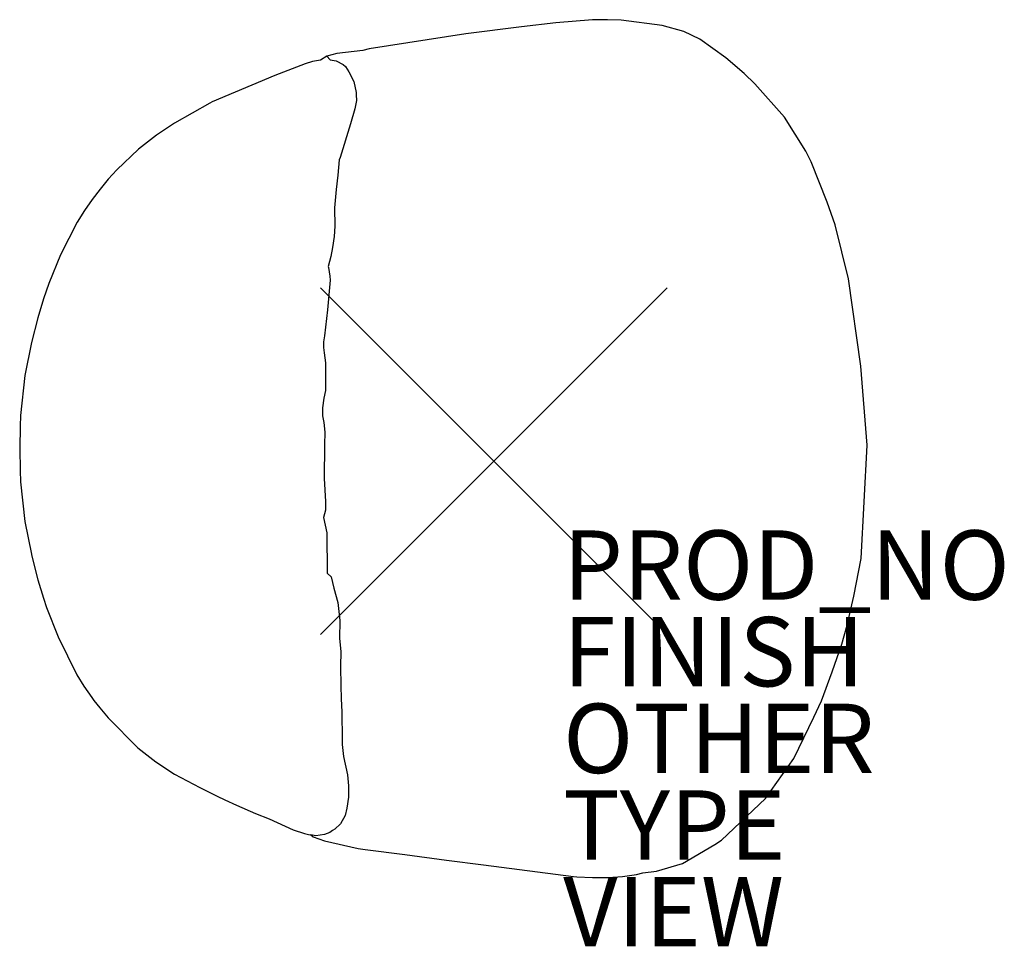
# Model space of a CAD drawing. Units: inches. Extents: x -13.7 to 14.7, y -14 to 12.7.
import ezdxf

# ---------------------------------------------------------------- set-up
doc = ezdxf.new("R2010")
doc.units = ezdxf.units.IN
doc.header["$MEASUREMENT"] = 0
doc.header["$PDMODE"] = 3
doc.header["$PDSIZE"] = 5
for name, color, linetype in [('SEAT', 5, 'Continuous'), ('SEAT-FINISH', 7, 'Continuous'), ('SEAT-OTHER', 7, 'Continuous'), ('SEAT-PROD_NO', 7, 'Continuous'), ('SEAT-TYPE', 7, 'Continuous'), ('SEAT-VIEW', 7, 'Continuous')]:
    doc.layers.add(name, color=color, linetype=linetype)
doc.styles.get("Standard").update_dxf_attribs({"font": 'arial.ttf'})

msp = doc.modelspace()

# ---------------------------------------------------------------- linework, layer by layer
at = {"layer": 'SEAT'}
for p, q in [((0.796, 12.525), (-0.811, 12.324)), ((1.793, 12.648), (0.796, 12.525)), ((2.85, 12.734), (1.793, 12.648)), ((3.275, 12.729), (2.85, 12.734)), ((3.674, 12.719), (3.275, 12.729)), ((4.859, 12.565), (3.674, 12.719)), ((5.483, 12.392), (4.859, 12.565)), ((-0.811, 12.324), (-3.592, 11.893)), ((5.945, 12.174), (5.483, 12.392)), ((6.697, 11.634), (5.945, 12.174)), ((-4.818, 11.677), (-5, 11.564)), ((-4.53, 11.759), (-4.818, 11.677)), ((-4.818, 11.677), (-4.721, 11.577)), ((-3.78, 11.847), (-4.53, 11.759)), ((-3.592, 11.893), (-3.78, 11.847)), ((-5.444, 11.458), (-6.313, 11.121)), ((-5.23, 11.525), (-5.444, 11.458)), ((-5, 11.564), (-5.23, 11.525)), ((-4.721, 11.577), (-4.549, 11.546)), ((-4.549, 11.546), (-4.35, 11.443)), ((-4.35, 11.443), (-4.277, 11.38)), ((-4.277, 11.38), (-4.18, 11.228)), ((7.22, 11.181), (6.697, 11.634)), ((-6.313, 11.121), (-8.125, 10.36)), ((-4.18, 11.228), (-4.035, 10.954)), ((7.531, 10.883), (7.22, 11.181)), ((-4.035, 10.954), (-3.973, 10.632)), ((8.382, 9.925), (7.531, 10.883)), ((-3.973, 10.632), (-3.967, 10.568)), ((-3.967, 10.568), (-3.965, 10.405)), ((-8.189, 10.33), (-9.208, 9.748)), ((-8.125, 10.36), (-8.189, 10.33)), ((-3.965, 10.405), (-4.006, 10.163)), ((-4.006, 10.163), (-4.131, 9.733)), ((-9.208, 9.748), (-9.731, 9.404)), ((-4.131, 9.733), (-4.431, 8.754)), ((9.005, 8.937), (8.382, 9.925)), ((-9.731, 9.404), (-10.249, 8.999)), ((-10.249, 8.999), (-10.877, 8.398)), ((9.159, 8.637), (9.005, 8.937)), ((-4.457, 8.694), (-4.503, 8.253)), ((-4.431, 8.754), (-4.457, 8.694)), ((9.62, 7.465), (9.159, 8.637)), ((-10.877, 8.398), (-11.122, 8.129)), ((-4.503, 8.253), (-4.545, 7.831)), ((-11.122, 8.129), (-11.36, 7.844)), ((-11.36, 7.844), (-11.589, 7.543)), ((-4.545, 7.831), (-4.594, 7.305)), ((-11.589, 7.543), (-11.807, 7.226)), ((9.848, 6.811), (9.62, 7.465)), ((-11.807, 7.226), (-12.019, 6.897)), ((-4.594, 7.305), (-4.584, 6.777)), ((-12.019, 6.897), (-12.498, 5.948)), ((-4.584, 6.777), (-4.606, 6.481)), ((10.231, 5.254), (9.848, 6.811)), ((-4.606, 6.481), (-4.654, 6.161)), ((-4.654, 6.161), (-4.702, 5.903)), ((-12.498, 5.948), (-12.837, 5.121)), ((-4.702, 5.903), (-4.776, 5.613)), ((-4.776, 5.613), (-4.769, 5.581)), ((-4.769, 5.581), (-4.733, 5.338)), ((-12.837, 5.121), (-12.989, 4.685)), ((-4.724, 5.221), (-4.797, 4.364)), ((-4.733, 5.338), (-4.724, 5.221)), ((10.587, 2.734), (10.231, 5.254)), ((-12.989, 4.685), (-13.151, 4.133)), ((-4.797, 4.364), (-4.883, 3.615)), ((-13.151, 4.133), (-13.336, 3.416)), ((-13.336, 3.416), (-13.525, 2.467)), ((-4.883, 3.615), (-4.918, 3.44)), ((-4.918, 3.44), (-4.916, 3.275)), ((-4.916, 3.275), (-4.892, 3.12)), ((-4.892, 3.12), (-4.855, 2.834)), ((-4.855, 2.834), (-4.855, 2.74)), ((-4.855, 2.74), (-4.855, 2.646)), ((-4.855, 2.646), (-4.855, 2.032)), ((10.77, 0.457), (10.587, 2.734)), ((-13.525, 2.467), (-13.651, 1.315)), ((-4.855, 2.032), (-4.905, 1.819)), ((-4.905, 1.819), (-4.939, 1.536)), ((-4.939, 1.536), (-4.943, 1.307)), ((-13.651, 1.315), (-13.662, 1.007)), ((-4.943, 1.307), (-4.908, 1.115)), ((-13.662, 1.007), (-13.677, 0.367)), ((-4.908, 1.115), (-4.872, 0.829)), ((-4.872, 0.829), (-4.886, 0.465)), ((-13.677, 0.367), (-13.663, -0.27)), ((-4.886, 0.465), (-4.893, -0.506)), ((10.682, -1.176), (10.77, 0.457)), ((-13.663, -0.27), (-13.651, -0.6)), ((-4.893, -0.506), (-4.858, -1.169)), ((-13.651, -0.6), (-13.527, -1.745)), ((-4.858, -1.413), (-4.909, -1.625)), ((-4.858, -1.169), (-4.858, -1.413)), ((10.595, -2.808), (10.682, -1.176)), ((-4.909, -1.625), (-4.815, -2.075)), ((-13.527, -1.745), (-13.34, -2.688)), ((-4.815, -2.075), (-4.809, -3.238)), ((-13.34, -2.688), (-13.335, -2.71)), ((-13.335, -2.71), (-13.153, -3.429)), ((10.388, -3.901), (10.595, -2.808)), ((-4.809, -3.238), (-4.694, -3.343)), ((-4.694, -3.343), (-4.616, -3.67)), ((-13.153, -3.429), (-12.988, -3.953)), ((-4.616, -3.67), (-4.498, -4.081)), ((-12.988, -3.953), (-12.903, -4.222)), ((10.191, -4.738), (10.388, -3.901)), ((-12.903, -4.222), (-12.572, -5.071)), ((-4.498, -4.081), (-4.443, -4.603)), ((-4.443, -4.603), (-4.448, -5.121)), ((10.042, -5.282), (10.191, -4.738)), ((-12.572, -5.071), (-12.03, -6.164)), ((-4.448, -5.121), (-4.418, -5.496)), ((9.758, -6.085), (10.042, -5.282)), ((-4.418, -5.496), (-4.423, -5.927)), ((-4.423, -5.927), (-4.413, -6.486)), ((-12.03, -6.164), (-11.827, -6.494)), ((9.453, -6.916), (9.758, -6.085)), ((-11.827, -6.494), (-11.595, -6.822)), ((-4.413, -6.486), (-4.406, -6.848)), ((-11.595, -6.822), (-11.534, -6.904)), ((-11.534, -6.904), (-11.366, -7.123)), ((-4.406, -6.848), (-4.389, -7.246)), ((9.235, -7.393), (9.453, -6.916)), ((-11.366, -7.123), (-11.129, -7.407)), ((-4.389, -7.246), (-4.384, -7.48)), ((-11.129, -7.407), (-10.265, -8.271)), ((-4.384, -7.48), (-4.374, -7.802)), ((8.654, -8.579), (9.235, -7.393)), ((-4.374, -7.802), (-4.377, -8.177)), ((-4.377, -8.177), (-4.336, -8.522)), ((-10.265, -8.271), (-9.751, -8.677)), ((-9.751, -8.677), (-9.211, -9.033)), ((-4.336, -8.522), (-4.224, -9.057)), ((7.834, -9.738), (8.654, -8.579)), ((-9.211, -9.033), (-8.482, -9.418)), ((-4.224, -9.057), (-4.194, -9.372)), ((-4.194, -9.372), (-4.194, -9.694)), ((-8.482, -9.418), (-7.984, -9.665)), ((-7.984, -9.665), (-7.764, -9.77)), ((-7.764, -9.77), (-7.425, -9.926)), ((-7.425, -9.926), (-6.878, -10.164)), ((-4.194, -9.694), (-4.24, -10.013)), ((6.569, -10.937), (7.834, -9.738)), ((-6.878, -10.164), (-6.482, -10.323)), ((-4.24, -10.013), (-4.287, -10.228)), ((-6.482, -10.323), (-5.789, -10.636)), ((-4.419, -10.465), (-4.582, -10.619)), ((-4.287, -10.228), (-4.419, -10.465)), ((-5.789, -10.636), (-5.457, -10.75)), ((-5.457, -10.75), (-5.346, -10.774)), ((-5.346, -10.774), (-5.278, -10.786)), ((-5.133, -10.812), (-5.278, -10.786)), ((-5.278, -10.786), (-5.21, -10.838)), ((-4.881, -10.778), (-5.133, -10.812)), ((-4.732, -10.718), (-4.881, -10.778)), ((-4.658, -10.662), (-4.732, -10.718)), ((-4.582, -10.619), (-4.658, -10.662)), ((-5.21, -10.838), (-4.881, -10.957)), ((-4.881, -10.957), (-3.915, -11.18)), ((5.447, -11.611), (6.373, -11.064)), ((6.373, -11.064), (6.569, -10.937)), ((-3.915, -11.18), (-3.709, -11.208)), ((-3.709, -11.208), (-2.57, -11.352)), ((-2.57, -11.352), (-1.362, -11.511)), ((-1.362, -11.511), (-0.302, -11.645)), ((-0.302, -11.645), (2.301, -11.984)), ((4.694, -11.832), (5.447, -11.611)), ((3.714, -11.983), (4.117, -11.924)), ((4.117, -11.924), (4.301, -11.876)), ((4.301, -11.876), (4.694, -11.832)), ((2.301, -11.984), (2.395, -11.991)), ((2.395, -11.991), (2.849, -12.013)), ((2.849, -12.013), (3.301, -12.011)), ((3.301, -12.011), (3.714, -11.983))]:
    msp.add_line(p, q, dxfattribs=at)
msp.add_point((0, 0), dxfattribs=at)

# ---------------------------------------------------------------- texts
at = {"layer": 'SEAT-FINISH'}
msp.add_attdef('FINISH', (2, -6.5), '', height=2, dxfattribs=at)
at = {"layer": 'SEAT-OTHER'}
msp.add_attdef('OTHER', (2, -9), '', height=2, dxfattribs=at)
at = {"layer": 'SEAT-PROD_NO', "flags": 8}
msp.add_attdef('PROD_NO', (2, -4), 'AAC153SD4', height=2, dxfattribs=at)
at = {"layer": 'SEAT-TYPE', "flags": 2}
msp.add_attdef('TYPE', (2, -11.5), 'SEAT', height=2, dxfattribs=at)
at = {"layer": 'SEAT-VIEW', "flags": 2}
msp.add_attdef('VIEW', (2, -14), 'P', height=2, dxfattribs=at)

doc.saveas('drawing.dxf')
